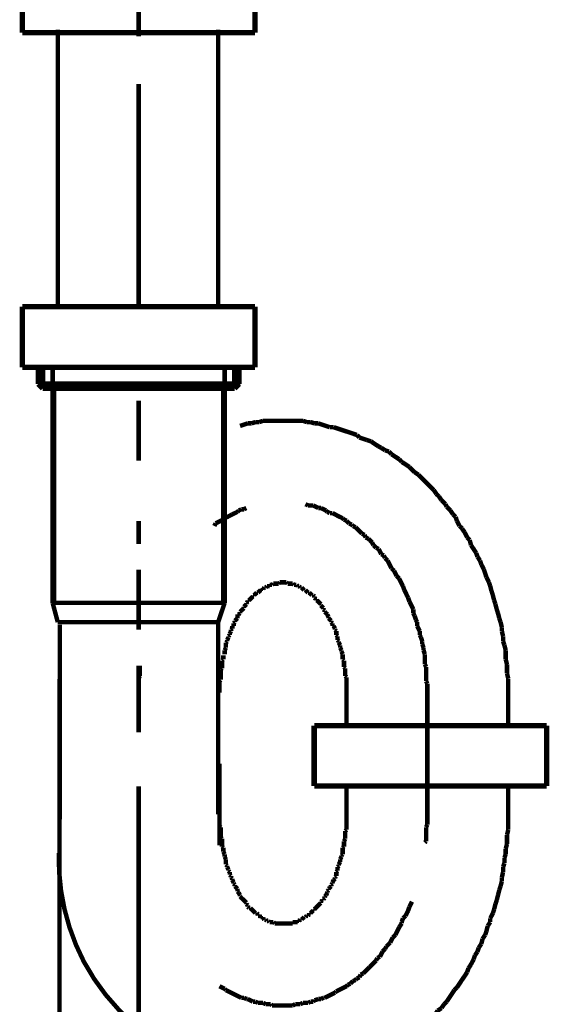
# Model space of a CAD drawing. Extents: x -60 to 478, y -330 to -12.
# Drawn here: x 124 to 135, y -190 to -171 of the extents above; entities that cross this region are included whole.
import ezdxf

# ---------------------------------------------------------------- set-up
doc = ezdxf.new("R2010")
doc.units = 0
doc.layers.add('LAYER_2', color=7, linetype='CONTINUOUS')

# ---------------------------------------------------------------- blocks, each defined once
blk = doc.blocks.new('AIGNBL02020005')
at = {"layer": 'LAYER_2', "const_width": 0.0882}
blk.add_lwpolyline([(128.2668, -185.4534), (128.2668, -187.0733)], dxfattribs=at)
blk = doc.blocks.new('AIGNBL02020006')
at = {"layer": 'LAYER_2', "const_width": 0.0882}
for points in [[(125.067, -227.4126), (125.1063, -182.6994)], [(128.2668, -233.8924), (128.2668, -191.7221)]]:
    blk.add_lwpolyline(points, dxfattribs=at)
blk = doc.blocks.new('AIGNBL02020007')
at = {"layer": 'LAYER_2', "const_width": 0.0882}
for points in [[(130.7817, -184.0485), (130.7817, -184.6589)], [(133.9815, -184.0485), (133.9815, -184.6589)], [(133.9815, -186.4621), (133.9815, -185.915)], [(130.7817, -186.4621), (130.7817, -185.9529)]]:
    blk.add_lwpolyline(points, dxfattribs=at)
blk = doc.blocks.new('AIGNBL02020008')
at = {"layer": 'LAYER_2', "const_width": 0.0882}
for points in [[(128.6224, -180.4677), (128.572, -180.4931)], [(128.6479, -180.4422), (128.6224, -180.4677)], [(128.6981, -180.4166), (128.6479, -180.4422)], [(128.7498, -180.4166), (128.6981, -180.4166)], [(128.8001, -180.3918), (128.7498, -180.4166)], [(129.9687, -180.3154)], [(130.0197, -180.3402), (129.9687, -180.3154)], [(130.1217, -180.3402), (130.07, -180.3402), (130.0197, -180.3402)], [(130.2229, -180.3918), (130.172, -180.3664), (130.1217, -180.3402)], [(130.2732, -180.3918), (130.2229, -180.3918)], [(130.3752, -180.4422), (130.3249, -180.4166), (130.2732, -180.3918)], [(130.4007, -180.4677), (130.3752, -180.4422)], [(130.451, -180.4931), (130.4007, -180.4677)], [(128.3426, -180.6199), (128.2923, -180.6454), (128.242, -180.6709), (128.191, -180.6957)], [(128.5204, -180.5179), (128.4701, -180.5441), (128.4198, -180.5696), (128.3688, -180.5944)], [(128.572, -180.4931), (128.5204, -180.5179)], [(130.5027, -180.4931), (130.451, -180.4931)], [(130.6033, -180.5441), (130.553, -180.5179), (130.5027, -180.4931)], [(130.6549, -180.5696), (130.6033, -180.5441)], [(130.7053, -180.5944), (130.6549, -180.5696)], [(130.7308, -180.6199), (130.7053, -180.5944)], [(130.7817, -180.6454), (130.7308, -180.6199)], [(130.8327, -180.6957), (130.7817, -180.6454)], [(128.191, -180.6957), (128.1648, -180.7474)], [(130.883, -180.7219), (130.8327, -180.6957)], [(130.9085, -180.7474), (130.883, -180.7219)], [(130.9595, -180.7729), (130.9085, -180.7474)], [(131.0863, -180.8997), (131.036, -180.8487), (131.0105, -180.8232), (130.9595, -180.7729)], [(131.1373, -180.9251), (131.0863, -180.8997)], [(131.1621, -180.9754), (131.1373, -180.9251)], [(131.2137, -181.001), (131.1621, -180.9754)], [(131.2386, -181.0264), (131.2137, -181.001)], [(131.2895, -181.0774), (131.2386, -181.0264)], [(131.315, -181.1284), (131.2895, -181.0774)], [(131.366, -181.1787), (131.315, -181.1284)], [(131.417, -181.2042), (131.366, -181.1787)], [(131.4673, -181.3062), (131.4418, -181.2552), (131.417, -181.2042)], [(131.5176, -181.331), (131.4673, -181.3062)], [(131.5438, -181.382), (131.5176, -181.331)], [(131.5948, -181.433), (131.5438, -181.382)], [(131.6706, -181.5859), (131.6451, -181.5342), (131.6196, -181.4839), (131.5948, -181.433)], [(131.7215, -181.6362), (131.6706, -181.5859)], [(131.747, -181.6865), (131.7215, -181.6362)], [(131.7725, -181.7375), (131.747, -181.6865)], [(131.8229, -181.7885), (131.7725, -181.7375)], [(131.8483, -181.8395), (131.8229, -181.7885)], [(131.8731, -181.8898), (131.8483, -181.8395)], [(131.8993, -181.9415), (131.8731, -181.8898)], [(131.9248, -182.0172), (131.8993, -181.9415)], [(132.0006, -182.1695), (131.9751, -182.1192), (131.9503, -182.0675), (131.9248, -182.0172)], [(132.0261, -182.2453), (132.0006, -182.1695)], [(132.1026, -182.3983), (132.0771, -182.3473), (132.0523, -182.297), (132.0261, -182.2453)], [(132.1026, -182.4748), (132.1026, -182.3983)], [(132.1281, -182.5251), (132.1026, -182.4748)], [(132.1529, -182.6008), (132.1281, -182.5251)], [(132.1784, -182.6525), (132.1529, -182.6008)], [(132.1784, -182.7283), (132.1784, -182.6525)], [(132.2301, -182.8303), (132.2039, -182.7786), (132.1784, -182.7283)], [(132.2301, -182.9061), (132.2301, -182.8303)], [(132.2549, -182.9564), (132.2301, -182.9061)], [(132.2803, -183.0336), (132.2549, -182.9564)], [(132.2803, -183.0839), (132.2803, -183.0336)], [(132.3058, -183.1596), (132.2803, -183.0839)], [(132.3058, -183.2113), (132.3058, -183.1596)], [(132.3306, -183.2871), (132.3058, -183.2113)], [(132.3306, -183.4904), (132.3306, -183.4139), (132.3306, -183.3636), (132.3306, -183.2871)], [(126.6924, -183.5152), (126.6924, -183.5916), (126.6924, -183.6427), (126.6924, -183.7191)], [(132.3562, -183.5414), (132.3306, -183.4904)], [(132.3562, -183.8204), (132.3562, -183.7446), (132.3562, -183.6681), (132.3562, -183.5916), (132.3562, -183.5414)], [(126.6924, -183.7191), (126.6669, -183.7694)], [(126.6669, -183.7694), (126.6669, -183.8459), (126.6669, -183.8969), (126.6669, -183.9727), (126.6669, -184.0237)], [(132.3816, -183.8707), (132.3562, -183.8204)], [(132.3816, -184.0747), (132.3816, -183.9982), (132.3816, -183.9479), (132.3816, -183.8707)], [(126.6669, -184.0237), (126.6669, -184.0485)]]:
    blk.add_lwpolyline(points, dxfattribs=at)
blk = doc.blocks.new('AIGNBL02020009')
at = {"layer": 'LAYER_2', "const_width": 0.0882}
for points in [[(128.5204, -177.9259), (128.4446, -177.9514)], [(128.5975, -177.9259), (128.5204, -177.9259)], [(128.6733, -177.9011), (128.5975, -177.9259)], [(128.8256, -178.7148), (128.7498, -178.7403), (128.6733, -178.7665)], [(128.9021, -178.7148), (128.8256, -178.7148)], [(128.9779, -178.6893), (128.9021, -178.7148)], [(129.0551, -178.6893), (128.9779, -178.6893)], [(129.1308, -178.6645), (129.0551, -178.6893)], [(129.9177, -178.6645), (129.8419, -178.6645), (129.7661, -178.6645), (129.6896, -178.6645), (129.6132, -178.6645), (129.5119, -178.6645), (129.4609, -178.6645), (129.3589, -178.6645), (129.2831, -178.6645), (129.2066, -178.6645), (129.1308, -178.6645)], [(129.9942, -178.6893), (129.9177, -178.6645)], [(130.07, -178.6893), (129.9942, -178.6893)], [(130.1472, -178.7148), (130.07, -178.6893)], [(130.2229, -178.7148), (130.1472, -178.7148)], [(130.451, -178.7913), (130.3752, -178.7665), (130.2994, -178.7403), (130.2229, -178.7148)], [(130.5275, -178.7913), (130.451, -178.7913)], [(130.6033, -178.8168), (130.5275, -178.7913)], [(130.6805, -178.8422), (130.6033, -178.8168)], [(130.9843, -178.9442), (130.9085, -178.918), (130.8327, -178.8925), (130.7562, -178.8677), (130.6805, -178.8422)], [(131.036, -178.9945), (130.9843, -178.9442)], [(131.1118, -179.02), (131.036, -178.9945)], [(131.1882, -179.0455), (131.1118, -179.02)], [(131.2641, -179.0703), (131.1882, -179.0455)], [(131.417, -179.1723), (131.3398, -179.122), (131.2641, -179.0703)], [(131.4673, -179.1978), (131.417, -179.1723)], [(131.5438, -179.2481), (131.4673, -179.1978)], [(131.6196, -179.2736), (131.5438, -179.2481)], [(131.6706, -179.3246), (131.6196, -179.2736)], [(131.747, -179.3756), (131.6706, -179.3246)], [(131.8229, -179.4258), (131.747, -179.3756)], [(131.8731, -179.4775), (131.8229, -179.4258)], [(131.9503, -179.5278), (131.8731, -179.4775)], [(132.0261, -179.5788), (131.9503, -179.5278)], [(132.1281, -179.6808), (132.0771, -179.6291), (132.0261, -179.5788)], [(132.2039, -179.7311), (132.1281, -179.6808)], [(132.3306, -179.8586), (132.2803, -179.8069), (132.2039, -179.7311)], [(132.3816, -179.9089), (132.3306, -179.8586)], [(132.5084, -180.0363), (132.4581, -179.9846), (132.3816, -179.9089)], [(132.5594, -180.1121), (132.5084, -180.0363)], [(132.6104, -180.1624), (132.5594, -180.1121)], [(132.6614, -180.2389), (132.6104, -180.1624)], [(132.7372, -180.3154), (132.6614, -180.2389)], [(132.7634, -180.3664), (132.7372, -180.3154)], [(132.8391, -180.4422), (132.7634, -180.3664)], [(132.8894, -180.5179), (132.8391, -180.4422)], [(132.9411, -180.5696), (132.8894, -180.5179)], [(132.9659, -180.6454), (132.9411, -180.5696)], [(133.0169, -180.7474), (132.9659, -180.6454)], [(133.0672, -180.7977), (133.0169, -180.7474)], [(133.1189, -180.8735), (133.0672, -180.7977)], [(133.1692, -180.9754), (133.1189, -180.8735)], [(133.2202, -181.0264), (133.1692, -180.9754)], [(133.245, -181.1284), (133.2202, -181.0264)], [(133.347, -181.2807), (133.2967, -181.2042), (133.245, -181.1284)], [(133.3724, -181.3565), (133.347, -181.2807)], [(133.4227, -181.433), (133.3724, -181.3565)], [(133.4482, -181.5087), (133.4227, -181.433)], [(133.4999, -181.6107), (133.4482, -181.5087)], [(133.5502, -181.7637), (133.5247, -181.6865), (133.4999, -181.6107)], [(133.6005, -181.8643), (133.5502, -181.7637)], [(133.626, -181.9415), (133.6005, -181.8643)], [(133.6522, -182.0427), (133.626, -181.9415)], [(133.6777, -182.1192), (133.6522, -182.0427)], [(133.7025, -182.2205), (133.6777, -182.1192)], [(133.728, -182.297), (133.7025, -182.2205)], [(133.7535, -182.3983), (133.728, -182.297)], [(133.7783, -182.4748), (133.7535, -182.3983)], [(133.8038, -182.576), (133.7783, -182.4748)], [(133.8299, -182.6525), (133.8038, -182.576)], [(133.8555, -182.7538), (133.8299, -182.6525)], [(133.8555, -182.8303), (133.8555, -182.7538)], [(133.8803, -182.9316), (133.8555, -182.8303)], [(133.8803, -183.0336), (133.8803, -182.9316)], [(133.9058, -183.1093), (133.8803, -183.0336)], [(133.9312, -183.2113), (133.9058, -183.1093)], [(130.7053, -183.3891), (130.7053, -183.3636)], [(130.7308, -183.4139), (130.7053, -183.3891)], [(133.9312, -183.3891), (133.9312, -183.3126), (133.9312, -183.2113)], [(133.9567, -183.4904), (133.9312, -183.3891)], [(130.7308, -183.5414), (130.7308, -183.4904), (130.7308, -183.4649), (130.7308, -183.4139)], [(130.7562, -183.5668), (130.7308, -183.5414)], [(130.7562, -183.7191), (130.7562, -183.6681), (130.7562, -183.6427), (130.7562, -183.5916), (130.7562, -183.5668)], [(133.9567, -183.6681), (133.9567, -183.5916), (133.9567, -183.4904)], [(130.7817, -183.7446), (130.7562, -183.7191)], [(130.7817, -184.0485), (130.7817, -184.0237), (130.7817, -183.9727), (130.7817, -183.9479), (130.7817, -183.8969), (130.7817, -183.8707), (130.7817, -183.8204), (130.7817, -183.7949), (130.7817, -183.7446)], [(133.9815, -183.7694), (133.9567, -183.6681)], [(133.9815, -184.0485), (133.9815, -183.9727), (133.9815, -183.8707), (133.9815, -183.7694)]]:
    blk.add_lwpolyline(points, dxfattribs=at)
blk = doc.blocks.new('AIGNBL0202000A')
at = {"layer": 'LAYER_2', "const_width": 0.0882}
for points in [[(129.0799, -182.0172), (129.0551, -182.0427)], [(129.1053, -182.0172), (129.0799, -182.0172)], [(129.1053, -181.9918), (129.1053, -182.0172)], [(129.1308, -181.9918), (129.1053, -181.9918)], [(129.1556, -181.9663), (129.1308, -181.9918)], [(129.1812, -181.9663), (129.1556, -181.9663)], [(129.2066, -181.9415), (129.1812, -181.9663)], [(129.2576, -181.9415), (129.2328, -181.9415), (129.2066, -181.9415)], [(129.2576, -181.9153), (129.2576, -181.9415)], [(129.3086, -181.9153), (129.2831, -181.9153), (129.2576, -181.9153)], [(129.3334, -181.8898), (129.3086, -181.9153)], [(129.4354, -181.8898), (129.4106, -181.8898), (129.3844, -181.8898), (129.3589, -181.8898), (129.3334, -181.8898)], [(129.4609, -181.8643), (129.4354, -181.8898)], [(129.5884, -181.8643), (129.5622, -181.8643), (129.5367, -181.8643), (129.5119, -181.8643), (129.4864, -181.8643), (129.4609, -181.8643)], [(129.6132, -181.8898), (129.5884, -181.8643)], [(129.7144, -181.8898), (129.6896, -181.8898), (129.6641, -181.8898), (129.6386, -181.8898), (129.6132, -181.8898)], [(129.74, -181.9153), (129.7144, -181.8898)], [(129.7909, -181.9153), (129.7661, -181.9153), (129.74, -181.9153)], [(129.8164, -181.9415), (129.7909, -181.9153)], [(129.8419, -181.9415), (129.8164, -181.9415)], [(129.8674, -181.9663), (129.8419, -181.9415)], [(129.8922, -181.9663), (129.8674, -181.9663)], [(129.9177, -181.9918), (129.8922, -181.9663)], [(129.9177, -181.9918)], [(129.9439, -182.0172), (129.9177, -181.9918)], [(129.9687, -182.0172), (129.9439, -182.0172)], [(129.9942, -182.0427), (129.9687, -182.0172)], [(128.8256, -182.2205), (128.8256, -182.2453)], [(128.8511, -182.2205), (128.8256, -182.2205)], [(128.9021, -182.1695), (128.8773, -182.195), (128.8511, -182.2205)], [(128.9276, -182.144), (128.9021, -182.1695)], [(128.9276, -182.1192), (128.9276, -182.144)], [(128.9531, -182.1192), (128.9276, -182.1192)], [(128.9779, -182.093), (128.9531, -182.1192)], [(129.0034, -182.0675), (128.9779, -182.093)], [(129.0289, -182.0675), (129.0034, -182.0675)], [(129.0551, -182.0427), (129.0289, -182.0675)], [(130.0197, -182.0675), (129.9942, -182.0427)], [(130.0452, -182.0675), (130.0197, -182.0675)], [(130.07, -182.093), (130.0452, -182.0675)], [(130.0955, -182.1192), (130.07, -182.093)], [(130.1217, -182.1192), (130.0955, -182.1192)], [(130.1472, -182.144), (130.1217, -182.1192)], [(130.1472, -182.1695), (130.1472, -182.144)], [(130.172, -182.195), (130.1472, -182.1695)], [(130.172, -182.2205), (130.172, -182.195)], [(130.1974, -182.2205), (130.172, -182.2205)], [(130.2732, -182.297), (130.2477, -182.2708), (130.2229, -182.2453), (130.1974, -182.2205)], [(128.6981, -182.4231), (128.6733, -182.4486)], [(128.7243, -182.3983), (128.6981, -182.4231)], [(128.7498, -182.3728), (128.7243, -182.3983)], [(128.8001, -182.297), (128.7753, -182.3218), (128.7498, -182.3473)], [(128.7498, -182.3473), (128.7498, -182.3728)], [(128.8256, -182.2453), (128.8001, -182.2708)], [(128.8001, -182.2708), (128.8001, -182.297)], [(130.2732, -182.3218), (130.2732, -182.297)], [(130.3249, -182.3728), (130.2994, -182.3473), (130.2732, -182.3218)], [(130.3249, -182.3983), (130.3249, -182.3728)], [(130.3497, -182.4231), (130.3249, -182.3983)], [(130.3497, -182.4486), (130.3497, -182.4231)], [(128.5975, -182.6008), (128.572, -182.6263)], [(128.6224, -182.576), (128.5975, -182.6008)], [(128.6224, -182.4996), (128.6224, -182.5506), (128.6224, -182.576)], [(128.6479, -182.4996), (128.6224, -182.4996)], [(128.6733, -182.4748), (128.6479, -182.4996)], [(128.6733, -182.4486), (128.6733, -182.4748)], [(130.4007, -182.4996), (130.3752, -182.4748), (130.3497, -182.4486)], [(130.4007, -182.4996)], [(130.4255, -182.5506), (130.4007, -182.4996)], [(130.4255, -182.576), (130.4255, -182.5506)], [(130.451, -182.6008), (130.4255, -182.576)], [(130.4772, -182.6263), (130.451, -182.6008)], [(128.5204, -182.7786), (128.4956, -182.8041)], [(128.4956, -182.8041), (128.4956, -182.8303)], [(128.5204, -182.7283), (128.5204, -182.7786)], [(128.5465, -182.7283), (128.5204, -182.7283)], [(128.572, -182.6525), (128.5465, -182.678)], [(128.5465, -182.678), (128.5465, -182.7283)], [(128.572, -182.6263), (128.572, -182.6525)], [(130.4772, -182.6525), (130.4772, -182.6263)], [(130.5027, -182.678), (130.4772, -182.6525)], [(130.5027, -182.7283), (130.5027, -182.678)], [(130.5275, -182.7283), (130.5027, -182.7283)], [(130.553, -182.7786), (130.5275, -182.7283)], [(130.553, -182.8041), (130.553, -182.7786)], [(130.5785, -182.8303), (130.553, -182.8041)], [(128.4446, -182.9564), (128.4198, -183.008)], [(128.4198, -183.008), (128.4198, -183.0336)], [(128.4701, -182.9061), (128.4446, -182.9316)], [(128.4446, -182.9316), (128.4446, -182.9564)], [(128.4956, -182.8303), (128.4701, -182.8806)], [(128.4701, -182.8806), (128.4701, -182.9061)], [(130.5785, -182.9061), (130.5785, -182.8806), (130.5785, -182.8303)], [(130.6033, -182.9316), (130.5785, -182.9061)], [(130.6033, -183.008), (130.6033, -182.9564), (130.6033, -182.9316)], [(130.6288, -183.0336), (130.6033, -183.008)], [(128.3943, -183.1596), (128.3688, -183.2113)], [(128.4198, -183.0336), (128.3943, -183.0584)], [(128.3943, -183.0584), (128.3943, -183.1093), (128.3943, -183.1342), (128.3943, -183.1596)], [(130.6288, -183.0584), (130.6288, -183.0336)], [(130.6549, -183.1093), (130.6288, -183.0584)], [(130.6549, -183.1596), (130.6549, -183.1342), (130.6549, -183.1093)], [(130.6805, -183.2113), (130.6549, -183.1596)], [(128.3426, -183.3891), (128.3178, -183.4139)], [(128.3426, -183.3126), (128.3426, -183.3636), (128.3426, -183.3891)], [(128.3688, -183.2113), (128.3688, -183.2361), (128.3688, -183.2871)], [(130.6805, -183.2361), (130.6805, -183.2113)], [(130.7053, -183.2871), (130.6805, -183.2361)], [(130.7053, -183.3636), (130.7053, -183.3126), (130.7053, -183.2871)], [(128.3178, -183.5668), (128.2923, -183.5916)], [(128.2923, -183.5916), (128.2923, -183.6427), (128.2923, -183.6681), (128.2923, -183.7191), (128.2923, -183.7446), (128.2923, -183.7949)], [(128.3178, -183.4139), (128.3178, -183.4649), (128.3178, -183.4904), (128.3178, -183.5414), (128.3178, -183.5668)], [(128.2923, -183.7949), (128.2668, -183.8204)], [(128.2668, -183.8204), (128.2668, -183.8707), (128.2668, -183.8969), (128.2668, -183.9479), (128.2668, -183.9727), (128.2668, -184.0237), (128.2668, -184.0485)], [(128.2668, -186.4621), (128.2668, -186.4876), (128.2668, -186.5386), (128.2668, -186.5641), (128.2668, -186.6144), (128.2668, -186.6399), (128.2668, -186.6902)], [(128.2668, -186.6902), (128.2923, -186.7164)], [(128.2923, -186.7164), (128.2923, -186.7666), (128.2923, -186.7922), (128.2923, -186.8431), (128.2923, -186.8679), (128.2923, -186.9196)], [(128.2923, -186.9196), (128.3178, -186.9444)], [(128.3178, -186.9444), (128.3178, -186.9954), (128.3178, -187.0209), (128.3178, -187.0719), (128.3178, -187.0974)], [(128.3178, -187.0974), (128.3426, -187.1229)], [(128.3426, -187.1229), (128.3426, -187.1732), (128.3426, -187.1987)], [(128.3426, -187.1987), (128.3688, -187.2497)], [(128.3688, -187.2497), (128.3688, -187.2751), (128.3688, -187.3006)], [(128.3688, -187.3006), (128.3943, -187.351)], [(128.3943, -187.351), (128.3943, -187.3764), (128.3943, -187.4013), (128.3943, -187.4529)], [(128.3943, -187.4529), (128.4198, -187.4784)], [(128.4198, -187.4784), (128.4198, -187.5032)], [(128.4198, -187.5032), (128.4446, -187.5542)], [(128.4446, -187.5542), (128.4446, -187.579)], [(128.4446, -187.579), (128.4701, -187.6052)], [(128.4701, -187.6052), (128.4701, -187.6562)], [(128.4701, -187.6562), (128.4956, -187.681)], [(128.4956, -187.681), (128.4956, -187.7065)], [(128.4956, -187.7065), (128.5204, -187.732)], [(128.5204, -187.732), (128.5204, -187.7582)], [(128.5204, -187.7582), (128.5465, -187.8085)]]:
    blk.add_lwpolyline(points, dxfattribs=at)
blk = doc.blocks.new('AIGNBL0202000B')
at = {"layer": 'LAYER_2', "const_width": 0.0882}
for points in [[(130.7817, -186.4621)], [(130.7817, -186.7666), (130.7817, -186.7164), (130.7817, -186.6902), (130.7817, -186.6399), (130.7817, -186.6144), (130.7817, -186.5641), (130.7817, -186.5386), (130.7817, -186.4876), (130.7817, -186.4621)], [(130.7562, -186.7922), (130.7817, -186.7666)], [(130.7562, -186.9444), (130.7562, -186.9196), (130.7562, -186.8679), (130.7562, -186.8431), (130.7562, -186.7922)], [(130.7053, -187.1229), (130.7308, -187.0974)], [(130.7308, -186.9954), (130.7562, -186.9444)], [(130.7308, -187.0974), (130.7308, -187.0719), (130.7308, -187.0209), (130.7308, -186.9954)], [(130.6549, -187.351), (130.6805, -187.3006)], [(130.6805, -187.2751), (130.7053, -187.2497)], [(130.6805, -187.3006), (130.6805, -187.2751)], [(130.7053, -187.2497), (130.7053, -187.1987), (130.7053, -187.1732), (130.7053, -187.1229)], [(130.6033, -187.5032), (130.6288, -187.4784)], [(130.6288, -187.4529), (130.6549, -187.4013)], [(130.6288, -187.4784), (130.6288, -187.4529)], [(130.6549, -187.4013), (130.6549, -187.3764), (130.6549, -187.351)], [(130.553, -187.7065), (130.5785, -187.681)], [(130.5785, -187.6052), (130.6033, -187.579)], [(130.5785, -187.681), (130.5785, -187.6562), (130.5785, -187.6052)], [(130.6033, -187.579), (130.6033, -187.5542), (130.6033, -187.5032)], [(128.5465, -187.8085), (128.5465, -187.8339)], [(128.5465, -187.8339), (128.572, -187.8587)], [(128.572, -187.8587), (128.572, -187.8842)], [(128.572, -187.8842), (128.5975, -187.9098)], [(130.451, -187.9098), (130.4772, -187.8842)], [(130.4772, -187.8587), (130.5027, -187.8339)], [(130.4772, -187.8842), (130.4772, -187.8587)], [(130.5027, -187.8085), (130.5275, -187.7582)], [(130.5027, -187.8339), (130.5027, -187.8085)], [(130.5275, -187.7582), (130.553, -187.732)], [(130.553, -187.732), (130.553, -187.7065)], [(128.5975, -187.9098), (128.6224, -187.9359)], [(128.6224, -187.9359), (128.6224, -187.9607), (128.6224, -187.9862)], [(128.6224, -187.9862), (128.6479, -188.0117)], [(128.6479, -188.0117), (128.6733, -188.062)], [(128.6733, -188.062), (128.6733, -188.0875)], [(130.3497, -188.0875), (130.3752, -188.062)], [(130.3752, -188.062), (130.4007, -188.0117)], [(130.4007, -187.9862), (130.4255, -187.9607)], [(130.4007, -188.0117), (130.4007, -187.9862)], [(130.4255, -187.9359), (130.451, -187.9098)], [(130.4255, -187.9607), (130.4255, -187.9359)], [(128.6733, -188.0875), (128.6981, -188.1137)], [(128.6981, -188.1137), (128.7243, -188.1385)], [(128.7243, -188.1385), (128.7498, -188.164)], [(128.7498, -188.164), (128.7753, -188.1895), (128.8001, -188.2143)], [(128.7498, -188.164)], [(128.8001, -188.2143), (128.8001, -188.2398)], [(128.8001, -188.2398), (128.8256, -188.2653)], [(128.8256, -188.2653), (128.8256, -188.2915)], [(130.172, -188.3163), (130.1974, -188.2915), (130.2229, -188.2653), (130.2477, -188.2398), (130.2732, -188.2143)], [(130.2732, -188.1895), (130.2994, -188.164)], [(130.2732, -188.2143), (130.2732, -188.1895)], [(130.2994, -188.164), (130.3249, -188.164)], [(130.3249, -188.1385), (130.3497, -188.1137)], [(130.3249, -188.164), (130.3249, -188.1385)], [(130.3497, -188.1137), (130.3497, -188.0875)], [(128.8256, -188.2915), (128.8511, -188.3163)], [(128.8511, -188.3163), (128.8773, -188.3163)], [(128.8773, -188.3163), (128.9021, -188.3418), (128.9276, -188.3672)], [(128.9276, -188.3672), (128.9531, -188.3927)], [(128.9276, -188.3672)], [(128.9531, -188.3927), (128.9779, -188.4175)], [(128.9779, -188.4175), (129.0034, -188.4175)], [(129.0034, -188.4175), (129.0289, -188.443)], [(129.0289, -188.443), (129.0289, -188.4692)], [(129.0289, -188.4692), (129.0551, -188.4692)], [(129.0551, -188.4692), (129.0799, -188.494)], [(129.9687, -188.494), (129.9942, -188.4692)], [(129.9942, -188.4692), (130.0197, -188.4692)], [(130.0197, -188.4692), (130.0452, -188.443)], [(130.0452, -188.4175), (130.07, -188.4175)], [(130.0452, -188.443), (130.0452, -188.4175)], [(130.07, -188.4175), (130.0955, -188.3927)], [(130.0955, -188.3927), (130.1217, -188.3672)], [(130.1217, -188.3672), (130.1472, -188.3672)], [(130.1472, -188.3418), (130.172, -188.3163)], [(130.1472, -188.3672), (130.1472, -188.3418)], [(130.172, -188.3163)], [(129.0799, -188.494), (129.1053, -188.494)], [(129.1053, -188.494), (129.1053, -188.5195)], [(129.1053, -188.5195), (129.1308, -188.5195)], [(129.1308, -188.5195), (129.1556, -188.545)], [(129.1556, -188.545), (129.1812, -188.545)], [(129.1812, -188.545), (129.2066, -188.5705)], [(129.2066, -188.5705), (129.2328, -188.5705)], [(129.2328, -188.5705), (129.2576, -188.5953)], [(129.2576, -188.5953), (129.2831, -188.5953), (129.3086, -188.5953), (129.3334, -188.5953)], [(129.3334, -188.5953), (129.3589, -188.6208)], [(129.3589, -188.6208), (129.3844, -188.6208), (129.4106, -188.6208), (129.4354, -188.6208), (129.4609, -188.6208), (129.4864, -188.6208), (129.5119, -188.6208), (129.5367, -188.6208), (129.5622, -188.6208), (129.5884, -188.6208), (129.6132, -188.6208), (129.6386, -188.6208), (129.6641, -188.6208), (129.6896, -188.6208), (129.7144, -188.6208)], [(129.7144, -188.5953), (129.74, -188.5953), (129.7661, -188.5953), (129.7909, -188.5953), (129.8164, -188.5953)], [(129.7144, -188.6208), (129.7144, -188.5953)], [(129.8164, -188.5705), (129.8419, -188.5705)], [(129.8164, -188.5953), (129.8164, -188.5705)], [(129.8419, -188.5705), (129.8674, -188.545)], [(129.8674, -188.545), (129.8922, -188.545)], [(129.8922, -188.545), (129.9177, -188.5195)], [(129.9177, -188.5195), (129.9439, -188.494)], [(129.9177, -188.5195)], [(129.9439, -188.494), (129.9687, -188.494)]]:
    blk.add_lwpolyline(points, dxfattribs=at)
blk = doc.blocks.new('AIGNBL0202000C')
at = {"layer": 'LAYER_2', "const_width": 0.0882}
for points in [[(126.6669, -186.4366), (126.6669, -186.4621)], [(132.3816, -186.6654), (132.3816, -186.5889), (132.3816, -186.5386), (132.3816, -186.4621)], [(132.3562, -186.7164), (132.3816, -186.6654)], [(132.3562, -186.9954), (132.3562, -186.9196), (132.3562, -186.8679), (132.3562, -186.7922), (132.3562, -186.7164)], [(132.3306, -187.0209), (132.3562, -186.9954)], [(132.0261, -188.2915), (132.0523, -188.2398), (132.0771, -188.1895)], [(131.8993, -188.5195), (131.9503, -188.4692)], [(131.9503, -188.4692), (131.9751, -188.4175), (132.0006, -188.3672)], [(132.0006, -188.3672), (132.0261, -188.2915)], [(131.8229, -188.6973), (131.8731, -188.6208)], [(131.8731, -188.5953), (131.8993, -188.5195)], [(131.8731, -188.6208), (131.8731, -188.5953)], [(131.6954, -188.9006), (131.747, -188.8496)], [(131.747, -188.8496), (131.7725, -188.7986)], [(131.7725, -188.7986), (131.7974, -188.7483)], [(131.7974, -188.7483), (131.8229, -188.6973)], [(131.5693, -189.0783), (131.6196, -189.028), (131.6451, -189.0025)], [(131.6451, -189.0025), (131.6706, -188.9508), (131.6954, -188.9006)], [(131.4418, -189.2816), (131.4673, -189.2306), (131.4928, -189.1803)], [(131.4928, -189.1803), (131.5438, -189.1286)], [(131.5438, -189.1286), (131.5693, -189.0783)], [(131.2641, -189.4593), (131.315, -189.4084), (131.366, -189.358)], [(131.366, -189.358), (131.3915, -189.3064)], [(131.3915, -189.3064), (131.4418, -189.2816)], [(131.036, -189.6874), (131.0608, -189.6371)], [(131.0608, -189.6371), (131.1118, -189.6116)], [(131.1118, -189.6116), (131.1621, -189.5613), (131.2137, -189.5096)], [(131.2137, -189.5096), (131.2386, -189.4842)], [(131.2386, -189.4842), (131.2641, -189.4593)], [(130.8065, -189.8404), (130.8582, -189.8149)], [(130.8582, -189.8149), (130.9085, -189.7639)], [(130.9085, -189.7639), (130.9595, -189.7391)], [(130.9595, -189.7391), (130.9843, -189.7136)], [(130.9843, -189.7136), (131.036, -189.6874)], [(128.2668, -189.8652), (128.3178, -189.8914), (128.3688, -189.9168)], [(128.3688, -189.9168), (128.3943, -189.9416)], [(128.3943, -189.9416), (128.4446, -189.9672), (128.4956, -189.9927), (128.5465, -190.0181), (128.5975, -190.0429), (128.6479, -190.0691), (128.6981, -190.0946)], [(130.3497, -190.0946), (130.4007, -190.0691), (130.451, -190.0429), (130.5027, -190.0181), (130.553, -189.9927)], [(130.553, -189.9927), (130.5785, -189.9672)], [(130.5785, -189.9672), (130.6288, -189.9416), (130.6805, -189.9168), (130.7308, -189.8914), (130.7817, -189.8652)], [(130.7817, -189.8652), (130.8065, -189.8404)], [(128.6981, -190.0946), (128.7498, -190.0946)], [(128.7498, -190.0946), (128.8001, -190.1194)], [(128.8001, -190.1194), (128.8256, -190.1194)], [(128.8256, -190.1194), (128.8773, -190.1449), (128.9276, -190.1704)], [(128.9276, -190.1704), (128.9779, -190.1704)], [(128.9779, -190.1704), (129.0289, -190.1959)], [(129.0289, -190.1959), (129.0799, -190.1959), (129.1308, -190.1959)], [(129.1308, -190.1959), (129.1812, -190.2207)], [(129.1812, -190.2207), (129.2328, -190.2207), (129.2831, -190.2207)], [(129.2831, -190.2207), (129.3086, -190.2469)], [(129.7144, -190.2469), (129.7661, -190.2207)], [(129.7661, -190.2207), (129.8164, -190.2207), (129.8674, -190.2207)], [(129.8674, -190.2207), (129.9177, -190.1959)], [(129.9177, -190.1959), (129.9687, -190.1959), (130.0197, -190.1959)], [(130.0197, -190.1959), (130.07, -190.1704)], [(130.07, -190.1704), (130.1217, -190.1704)], [(130.1217, -190.1704), (130.1472, -190.1449)], [(130.1472, -190.1449), (130.2229, -190.1194)], [(130.2229, -190.1194), (130.2732, -190.1194)], [(130.2732, -190.1194), (130.3249, -190.0946)], [(130.3249, -190.0946), (130.3497, -190.0946)], [(129.3086, -190.2469), (129.3844, -190.2469), (129.4354, -190.2469), (129.4864, -190.2469), (129.5119, -190.2469), (129.5622, -190.2469), (129.6132, -190.2469), (129.6641, -190.2469), (129.7144, -190.2469)]]:
    blk.add_lwpolyline(points, dxfattribs=at)
blk = doc.blocks.new('AIGNBL0202000D')
at = {"layer": 'LAYER_2', "const_width": 0.0882}
for points in [[(128.3688, -180.5944), (128.3688, -180.5696)], [(133.9815, -186.7666), (133.9815, -186.6654), (133.9815, -186.5889), (133.9815, -186.4876), (133.9815, -186.4621)], [(133.9567, -186.8679), (133.9815, -186.7666)], [(133.9567, -187.0457), (133.9567, -186.9699), (133.9567, -186.8679)], [(133.9312, -187.1477), (133.9567, -187.0457)], [(133.9058, -187.3254), (133.9312, -187.2497)], [(133.9312, -187.2497), (133.9312, -187.1477)], [(133.8803, -187.5032), (133.9058, -187.4274)], [(133.9058, -187.4274), (133.9058, -187.3254)], [(133.8555, -187.7065), (133.8803, -187.6052)], [(133.8803, -187.6052), (133.8803, -187.5032)], [(133.8038, -187.9607), (133.8299, -187.8842)], [(133.8299, -187.8842), (133.8555, -187.783)], [(133.8555, -187.783), (133.8555, -187.7065)], [(133.7535, -188.164), (133.7783, -188.062)], [(133.7783, -188.062), (133.8038, -187.9607)], [(133.7025, -188.3418), (133.728, -188.2398)], [(133.728, -188.2398), (133.7535, -188.164)], [(133.626, -188.5195), (133.6777, -188.4175)], [(133.6777, -188.4175), (133.7025, -188.3418)], [(133.5757, -188.6718), (133.626, -188.5953)], [(133.626, -188.5953), (133.626, -188.5195)], [(133.4744, -188.926), (133.5247, -188.8496)], [(133.5247, -188.8496), (133.5502, -188.7731)], [(133.5502, -188.7731), (133.5757, -188.6718)], [(133.3979, -189.1038), (133.4482, -189.028)], [(133.4482, -189.028), (133.4744, -188.926)], [(133.3222, -189.2561), (133.3724, -189.1803)], [(133.3724, -189.1803), (133.3979, -189.1038)], [(133.1947, -189.5096), (133.245, -189.4339)], [(133.245, -189.4339), (133.2967, -189.3319)], [(133.2967, -189.3319), (133.3222, -189.2561)], [(132.9659, -189.8914), (133.0169, -189.8149), (133.0672, -189.7391), (133.1189, -189.6626), (133.1692, -189.5861)], [(133.1692, -189.5861), (133.1947, -189.5096)], [(132.7634, -190.1704), (132.8136, -190.0946), (132.8646, -190.0181), (132.915, -189.9416)], [(132.915, -189.9416), (132.9659, -189.8914)], [(132.6614, -190.2979), (132.7117, -190.2207)], [(132.7117, -190.2207), (132.7634, -190.1704)], [(132.4836, -190.5004), (132.5339, -190.4247), (132.5856, -190.3482)], [(132.5856, -190.3482), (132.6614, -190.2979)], [(132.3058, -190.6782), (132.3562, -190.6024)], [(132.3562, -190.6024), (132.4326, -190.5514)], [(132.4326, -190.5514), (132.4836, -190.5004)], [(132.0523, -190.907), (132.1281, -190.8312), (132.1784, -190.7802)], [(132.1784, -190.7802), (132.2549, -190.7292)], [(132.2549, -190.7292), (132.3058, -190.6782)], [(131.9248, -191.0089), (132.0006, -190.958)], [(132.0006, -190.958), (132.0523, -190.907)], [(131.6706, -191.2115), (131.7215, -191.1612)], [(131.7215, -191.1612), (131.7974, -191.1109)], [(131.7974, -191.1109), (131.8731, -191.0592)], [(131.8731, -191.0592), (131.9248, -191.0089)], [(131.315, -191.4148), (131.3915, -191.3645)], [(131.3915, -191.3645), (131.4418, -191.3135)], [(131.4418, -191.3135), (131.5176, -191.2887)], [(131.5176, -191.2887), (131.5948, -191.237)], [(131.5948, -191.237), (131.6706, -191.2115)], [(130.883, -191.618), (130.9595, -191.5677)], [(130.9595, -191.5677), (131.0105, -191.5422)], [(131.0105, -191.5422), (131.0863, -191.5168)], [(131.0863, -191.5168), (131.1621, -191.4665)], [(131.1621, -191.4665), (131.2386, -191.4403)], [(131.2386, -191.4403), (131.315, -191.4148)], [(128.4956, -191.72), (128.572, -191.72)], [(128.572, -191.72), (128.6479, -191.7455)], [(128.6479, -191.7455), (128.7243, -191.7703)], [(128.7243, -191.7703), (128.8001, -191.7958)], [(130.1217, -191.822), (130.1974, -191.7958), (130.2732, -191.7703)], [(130.2732, -191.7703), (130.3497, -191.7703)], [(130.3497, -191.7703), (130.4255, -191.7455), (130.5027, -191.72)], [(130.5027, -191.72), (130.5785, -191.6945)], [(130.5785, -191.6945), (130.6549, -191.669), (130.7308, -191.6442)], [(130.7308, -191.6442), (130.8065, -191.6442)], [(130.8065, -191.6442), (130.883, -191.618)], [(128.8001, -191.7958), (128.8773, -191.7958)], [(128.8773, -191.7958), (128.9531, -191.822)], [(128.9531, -191.822), (129.0289, -191.822)], [(129.0289, -191.822), (129.1053, -191.8468)], [(129.1053, -191.8468), (129.1812, -191.8468), (129.2831, -191.8468), (129.3334, -191.8468)], [(129.3334, -191.8468), (129.4354, -191.8723)], [(129.4354, -191.8723), (129.4864, -191.8723), (129.5884, -191.8723), (129.6641, -191.8723)], [(129.6641, -191.8723), (129.7144, -191.8468)], [(129.7144, -191.8468), (129.8164, -191.8468), (129.8922, -191.8468), (129.9687, -191.8468)], [(129.9687, -191.8468), (130.0452, -191.822)], [(130.0452, -191.822), (130.1217, -191.822)]]:
    blk.add_lwpolyline(points, dxfattribs=at)
blk.add_lwpolyline([(125.0877, -187.229, 0.12694), (125.5842, -189.3824, 0.067461), (126.2794, -190.3376, 0.1117328), (128.2668, -191.6442), (128.3426, -191.669), (128.4198, -191.6945), (128.4956, -191.72)], format="xyb", dxfattribs=at)
blk = doc.blocks.new('AIGNBL0202000E')
at = {"layer": 'LAYER_2', "const_width": 0.0882}
for points in [[(126.6669, -184.7092), (126.6669, -183.5152)], [(126.6669, -189.0335), (126.6669, -185.9033)], [(126.6669, -188.8255), (126.6669, -191.8978)], [(126.6669, -193.7182), (126.6669, -190.0195)]]:
    blk.add_lwpolyline(points, dxfattribs=at)
blk = doc.blocks.new('AIGNBL02020010')
at = {"layer": 'LAYER_2', "const_width": 0.0882}
for points in [[(124.965, -182.2708), (124.965, -177.5951)], [(128.3688, -182.2708), (128.3688, -177.5951)], [(124.965, -182.2708), (125.0663, -182.6518)], [(128.3688, -182.2708), (124.965, -182.2708)], [(128.3688, -182.2708), (128.2413, -182.6518)], [(128.2413, -182.6518), (125.0663, -182.6518)], [(128.2413, -186.4614), (128.2413, -182.6518)]]:
    blk.add_lwpolyline(points, dxfattribs=at)
blk = doc.blocks.new('AIGNBL02020011')
at = {"layer": 'LAYER_2', "const_width": 0.0882}
for points in [[(125.0663, -170.9151), (125.0663, -176.4018)], [(128.2413, -170.9151), (128.2413, -176.4018)]]:
    blk.add_lwpolyline(points, dxfattribs=at)
blk = doc.blocks.new('AIGNBL02020012')
at = {"layer": 'LAYER_2', "const_width": 0.0882}
for points in [[(126.6669, -171.9889), (126.6669, -176.4286)], [(126.6669, -183.642), (126.6669, -184.836)], [(126.6669, -186.0301), (126.6669, -186.4869)]]:
    blk.add_lwpolyline(points, dxfattribs=at)
blk = doc.blocks.new('AIGNBL02020013')
at = {"layer": 'LAYER_2', "const_width": 0.0882}
for points in [[(126.6669, -169.8554), (126.6669, -171.0487)], [(126.6669, -178.2621), (126.6669, -179.4562)], [(126.6669, -180.6502), (126.6669, -181.1071)]]:
    blk.add_lwpolyline(points, dxfattribs=at)
blk = doc.blocks.new('AIGNBL02030015')
at = {"layer": 'LAYER_2', "const_width": 0.1058}
blk.add_lwpolyline([(124.3666, -170.9716), (128.9669, -170.9716)], dxfattribs=at)
blk = doc.blocks.new('AIGNBL02030016')
at = {"layer": 'LAYER_2', "const_width": 0.1058}
blk.add_lwpolyline([(128.9669, -170.9716), (128.9669, -169.772)], dxfattribs=at)
blk = doc.blocks.new('AIGNBL02030017')
at = {"layer": 'LAYER_2', "const_width": 0.1058}
blk.add_lwpolyline([(128.9669, -169.772), (124.3666, -169.772)], dxfattribs=at)
blk = doc.blocks.new('AIGNBL02030018')
at = {"layer": 'LAYER_2', "const_width": 0.1058}
blk.add_lwpolyline([(124.3666, -169.772), (124.3666, -170.9716)], dxfattribs=at)
blk = doc.blocks.new('AIGNBL02020014')
at = {"layer": 'LAYER_2'}
for name in ['AIGNBL02030017', 'AIGNBL02030018', 'AIGNBL02030016', 'AIGNBL02030015']:
    blk.add_blockref(name, (0, 0), dxfattribs=at)
blk = doc.blocks.new('AIGNBL0203001A')
at = {"layer": 'LAYER_2', "const_width": 0.1058}
blk.add_lwpolyline([(130.141, -185.9006), (134.7412, -185.9006)], dxfattribs=at)
blk = doc.blocks.new('AIGNBL0203001B')
at = {"layer": 'LAYER_2', "const_width": 0.1058}
blk.add_lwpolyline([(134.7412, -185.9006), (134.7412, -184.701)], dxfattribs=at)
blk = doc.blocks.new('AIGNBL0203001C')
at = {"layer": 'LAYER_2', "const_width": 0.1058}
blk.add_lwpolyline([(134.7412, -184.701), (130.141, -184.701)], dxfattribs=at)
blk = doc.blocks.new('AIGNBL0203001D')
at = {"layer": 'LAYER_2', "const_width": 0.1058}
blk.add_lwpolyline([(130.141, -184.701), (130.141, -185.9006)], dxfattribs=at)
blk = doc.blocks.new('AIGNBL02020019')
at = {"layer": 'LAYER_2'}
for name in ['AIGNBL0203001C', 'AIGNBL0203001D', 'AIGNBL0203001B', 'AIGNBL0203001A']:
    blk.add_blockref(name, (0, 0), dxfattribs=at)
blk = doc.blocks.new('AIGNBL0203001F')
at = {"layer": 'LAYER_2', "const_width": 0.1058}
blk.add_lwpolyline([(124.3663, -177.602), (124.3663, -176.4018)], dxfattribs=at)
blk = doc.blocks.new('AIGNBL02030020')
at = {"layer": 'LAYER_2', "const_width": 0.1058}
blk.add_lwpolyline([(128.9669, -177.602), (124.3663, -177.602)], dxfattribs=at)
blk = doc.blocks.new('AIGNBL02030021')
at = {"layer": 'LAYER_2', "const_width": 0.1058}
blk.add_lwpolyline([(128.9669, -176.4018), (128.9669, -177.602)], dxfattribs=at)
blk = doc.blocks.new('AIGNBL02030022')
at = {"layer": 'LAYER_2', "const_width": 0.1058}
blk.add_lwpolyline([(124.3663, -176.4018), (128.9669, -176.4018)], dxfattribs=at)
blk = doc.blocks.new('AIGNBL02030023')
at = {"layer": 'LAYER_2', "const_width": 0.1058}
blk.add_lwpolyline([(124.9864, -182.2708), (124.9864, -178.0216)], dxfattribs=at)
blk = doc.blocks.new('AIGNBL02030024')
at = {"layer": 'LAYER_2', "const_width": 0.1058}
blk.add_lwpolyline([(128.3467, -178.0216), (128.3467, -182.2708)], dxfattribs=at)
blk = doc.blocks.new('AIGNBL02030025')
at = {"layer": 'LAYER_2', "const_width": 0.1058}
blk.add_lwpolyline([(128.3467, -178.0216), (128.5652, -178.0216)], dxfattribs=at)
blk = doc.blocks.new('AIGNBL02030026')
at = {"layer": 'LAYER_2', "const_width": 0.1058}
blk.add_lwpolyline([(124.9864, -178.0216), (126.6669, -178.0216)], dxfattribs=at)
blk = doc.blocks.new('AIGNBL02030027')
at = {"layer": 'LAYER_2', "const_width": 0.1058}
blk.add_lwpolyline([(126.6669, -178.0216), (128.3467, -178.0216)], dxfattribs=at)
blk = doc.blocks.new('AIGNBL02030028')
at = {"layer": 'LAYER_2', "const_width": 0.1058}
blk.add_lwpolyline([(126.6669, -177.9327), (128.654, -177.9327)], dxfattribs=at)
blk = doc.blocks.new('AIGNBL02030029')
at = {"layer": 'LAYER_2', "const_width": 0.1058}
blk.add_lwpolyline([(128.654, -177.602), (128.654, -177.9327)], dxfattribs=at)
blk = doc.blocks.new('AIGNBL0203002A')
at = {"layer": 'LAYER_2', "const_width": 0.1058}
blk.add_lwpolyline([(128.5652, -177.602), (128.5652, -178.0216)], dxfattribs=at)
blk = doc.blocks.new('AIGNBL0203002B')
at = {"layer": 'LAYER_2', "const_width": 0.1058}
blk.add_lwpolyline([(128.5652, -178.0216), (128.654, -177.9327)], dxfattribs=at)
blk = doc.blocks.new('AIGNBL0203002C')
at = {"layer": 'LAYER_2', "const_width": 0.1058}
blk.add_lwpolyline([(124.6791, -177.9327), (124.768, -178.0216)], dxfattribs=at)
blk = doc.blocks.new('AIGNBL0203002D')
at = {"layer": 'LAYER_2', "const_width": 0.1058}
blk.add_lwpolyline([(124.768, -178.0216), (124.768, -177.602)], dxfattribs=at)
blk = doc.blocks.new('AIGNBL0203002E')
at = {"layer": 'LAYER_2', "const_width": 0.1058}
blk.add_lwpolyline([(124.6791, -177.9327), (124.6791, -177.602)], dxfattribs=at)
blk = doc.blocks.new('AIGNBL0203002F')
at = {"layer": 'LAYER_2', "const_width": 0.1058}
blk.add_lwpolyline([(124.6791, -177.9327), (126.6669, -177.9327)], dxfattribs=at)
blk = doc.blocks.new('AIGNBL02030030')
at = {"layer": 'LAYER_2', "const_width": 0.1058}
blk.add_lwpolyline([(124.768, -178.0216), (124.9864, -178.0216)], dxfattribs=at)
blk = doc.blocks.new('AIGNBL0202001E')
at = {"layer": 'LAYER_2'}
for name in ['AIGNBL0203001F', 'AIGNBL02030022', 'AIGNBL02030021', 'AIGNBL02030020', 'AIGNBL0203002E', 'AIGNBL0203002D', 'AIGNBL0203002A', 'AIGNBL02030029', 'AIGNBL0203002C', 'AIGNBL0203002F', 'AIGNBL02030028', 'AIGNBL0203002B', 'AIGNBL02030030', 'AIGNBL02030023', 'AIGNBL02030026', 'AIGNBL02030027', 'AIGNBL02030024', 'AIGNBL02030025']:
    blk.add_blockref(name, (0, 0), dxfattribs=at)
blk = doc.blocks.new('AIGNBL02010004')
at = {"layer": 'LAYER_2', "const_width": 0.0882}
for points in [[(126.6669, -181.61), (126.6669, -182.8041)], [(132.3816, -184.0485), (132.3816, -186.4621)], [(133.9815, -184.0485)]]:
    blk.add_lwpolyline(points, dxfattribs=at)
at = {"layer": 'LAYER_2'}
for name in ['AIGNBL02020014', 'AIGNBL02020013', 'AIGNBL02020011', 'AIGNBL02020012', 'AIGNBL0202001E', 'AIGNBL02020010', 'AIGNBL02020009', 'AIGNBL02020008', 'AIGNBL0202000D', 'AIGNBL0202000A', 'AIGNBL02020006', 'AIGNBL0202000E', 'AIGNBL02020007', 'AIGNBL02020019', 'AIGNBL02020005', 'AIGNBL0202000C', 'AIGNBL0202000B']:
    blk.add_blockref(name, (0, 0), dxfattribs=at)

msp = doc.modelspace()

# ---------------------------------------------------------------- block references
at = {"layer": 'LAYER_2'}
msp.add_blockref('AIGNBL02010004', (0, 0), dxfattribs=at)

doc.saveas('drawing.dxf')
